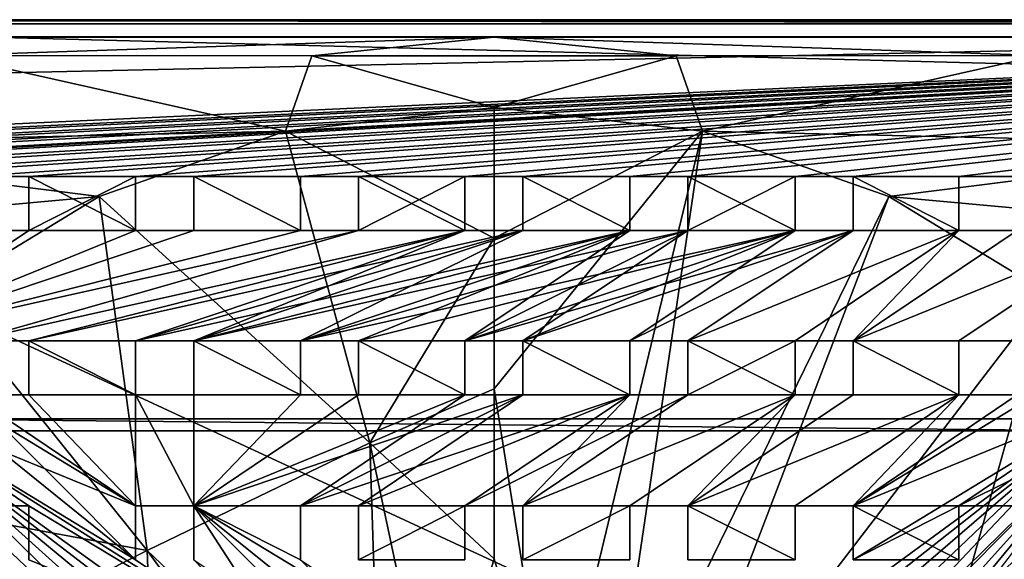
# Model space of a CAD drawing. Units: inches. Extents: x -9.2 to 9.2, y -5.9 to 5.9.
# Drawn here: x -2.4 to 2.6, y 3.2 to 5.9 of the extents above; entities that cross this region are included whole.
import ezdxf

# ---------------------------------------------------------------- set-up
doc = ezdxf.new("R2010")
doc.units = ezdxf.units.IN
doc.layers.get('0').update_dxf_attribs({"true_color": 0xc2ced6})

msp = doc.modelspace()

# ---------------------------------------------------------------- linework, layer by layer
for points in [[(-8.7782, 5.8947), (8.7787, 5.8947), (-9.1718, 5.5011), (-8.7782, 5.8947)], [(-9.1718, -5.5367), (-9.1718, 5.5011), (8.7787, 5.8947), (-9.1718, -5.5367)], [(8.7795, 5.9084), (-8.7785, 5.9084), (-8.122, 5.1281), (8.7795, 5.9084)], [(8.7795, 5.9084), (-8.122, 5.1281), (-8.7785, 5.9084), (8.7795, 5.9084)], [(-8.7785, 5.9084), (-8.7785, 5.9084), (8.7795, 5.9084), (-8.7785, 5.9084)], [(8.7795, 5.9084), (8.7795, 5.9084), (-8.7785, 5.9084), (8.7795, 5.9084)], [(-8.7782, 5.8947), (-5.8655, 5.9148), (8.7787, 5.8947), (-8.7782, 5.8947)], [(-7.5869, 5.1281), (8.7795, 5.9084), (-8.122, 5.1281), (-7.5869, 5.1281)], [(-8.122, 5.1281), (8.7795, 5.9084), (-7.5869, 5.1281), (-8.122, 5.1281)], [(-7.2952, 5.1281), (8.7795, 5.9084), (-7.5869, 5.1281), (-7.2952, 5.1281)], [(-7.2952, 5.1281), (-7.5869, 5.1281), (8.7795, 5.9084), (-7.2952, 5.1281)], [(8.7795, 5.9084), (-7.2952, 5.1281), (-6.761, 5.1281), (8.7795, 5.9084)], [(8.7795, 5.9084), (-6.761, 5.1281), (-7.2952, 5.1281), (8.7795, 5.9084)], [(-6.761, 5.1281), (-6.4694, 5.1281), (8.7795, 5.9084), (-6.761, 5.1281)], [(-6.761, 5.1281), (8.7795, 5.9084), (-6.4694, 5.1281), (-6.761, 5.1281)], [(-5.9332, 5.1281), (8.7795, 5.9084), (-6.4694, 5.1281), (-5.9332, 5.1281)], [(-6.4694, 5.1281), (8.7795, 5.9084), (-5.9332, 5.1281), (-6.4694, 5.1281)], [(8.7795, 5.9084), (-5.9332, 5.1281), (-5.6416, 5.1281), (8.7795, 5.9084)], [(-5.6416, 5.1281), (-5.9332, 5.1281), (8.7795, 5.9084), (-5.6416, 5.1281)], [(-5.8655, 5.9148), (8.7988, 5.9148), (8.7787, 5.8947), (-5.8655, 5.9148)], [(8.7988, 5.9148), (-5.8655, 5.9148), (9.1923, 5.5212), (8.7988, 5.9148)], [(9.1923, -1.0658), (9.1923, 5.5212), (-5.8655, 5.9148), (9.1923, -1.0658)], [(-5.8655, 5.9148), (5.8659, -5.9256), (9.1923, -1.0658), (-5.8655, 5.9148)], [(-5.106, 5.1281), (8.7795, 5.9084), (-5.6416, 5.0909), (-5.106, 5.1281)], [(8.7795, 5.9084), (-5.106, 5.1281), (-5.6416, 5.0909), (8.7795, 5.9084)], [(-5.6416, 5.1281), (-5.6416, 5.0909), (8.7795, 5.9084), (-5.6416, 5.1281)], [(8.7795, 5.9084), (-5.6416, 5.0909), (-5.6416, 5.1281), (8.7795, 5.9084)], [(8.7795, 5.9084), (-5.106, 5.1281), (-4.8144, 5.1281), (8.7795, 5.9084)], [(-5.106, 5.1281), (8.7795, 5.9084), (-4.8144, 5.1281), (-5.106, 5.1281)], [(-4.8144, 5.1281), (-4.2812, 5.1281), (8.7795, 5.9084), (-4.8144, 5.1281)], [(8.7795, 5.9084), (-4.2812, 5.1281), (-4.8144, 5.1281), (8.7795, 5.9084)], [(-3.9896, 5.1281), (8.7795, 5.9084), (-4.2812, 5.1281), (-3.9896, 5.1281)], [(-4.2812, 5.1281), (8.7795, 5.9084), (-3.9896, 5.1281), (-4.2812, 5.1281)], [(-3.9896, 5.1281), (-3.4527, 5.1281), (8.7795, 5.9084), (-3.9896, 5.1281)], [(-3.9896, 5.1281), (8.7795, 5.9084), (-3.4527, 5.1281), (-3.9896, 5.1281)], [(-3.4527, 5.1281), (-3.1611, 5.1281), (8.7795, 5.9084), (-3.4527, 5.1281)], [(-3.4527, 5.1281), (8.7795, 5.9084), (-3.1611, 5.1281), (-3.4527, 5.1281)], [(-3.1611, 5.1281), (-2.6261, 5.1281), (8.7795, 5.9084), (-3.1611, 5.1281)], [(-3.1611, 5.1281), (8.7795, 5.9084), (-2.6261, 5.1281), (-3.1611, 5.1281)], [(8.7795, 5.9084), (-2.6261, 5.1281), (-2.3344, 5.1281), (8.7795, 5.9084)], [(-2.3344, 5.1281), (-2.6261, 5.1281), (8.7795, 5.9084), (-2.3344, 5.1281)], [(-2.3344, 5.1281), (-1.7987, 5.1281), (8.7795, 5.9084), (-2.3344, 5.1281)], [(8.7795, 5.9084), (-1.7987, 5.1281), (-2.3344, 5.1281), (8.7795, 5.9084)], [(-1.5071, 5.1281), (8.7795, 5.9084), (-1.7987, 5.1281), (-1.5071, 5.1281)], [(-1.7987, 5.1281), (8.7795, 5.9084), (-1.5071, 5.1281), (-1.7987, 5.1281)], [(-1.5071, 5.1281), (-0.9718, 5.1281), (8.7795, 5.9084), (-1.5071, 5.1281)], [(8.7795, 5.9084), (-0.9718, 5.1281), (-1.5071, 5.1281), (8.7795, 5.9084)], [(-0.6802, 5.1281), (8.7795, 5.9084), (-0.9718, 5.1281), (-0.6802, 5.1281)], [(-0.9718, 5.1281), (8.7795, 5.9084), (-0.6802, 5.1281), (-0.9718, 5.1281)], [(-0.6802, 5.1281), (-0.1464, 5.1281), (8.7795, 5.9084), (-0.6802, 5.1281)], [(8.7795, 5.9084), (-0.1464, 5.1281), (-0.6802, 5.1281), (8.7795, 5.9084)], [(0.1452, 5.1281), (8.7795, 5.9084), (-0.1464, 5.1281), (0.1452, 5.1281)], [(-0.1464, 5.1281), (8.7795, 5.9084), (0.1452, 5.1281), (-0.1464, 5.1281)], [(0.1452, 5.1281), (0.681, 5.1281), (8.7795, 5.9084), (0.1452, 5.1281)], [(0.1452, 5.1281), (8.7795, 5.9084), (0.681, 5.1281), (0.1452, 5.1281)], [(0.9726, 5.1281), (8.7795, 5.9084), (0.681, 5.1281), (0.9726, 5.1281)], [(0.9726, 5.1281), (0.681, 5.1281), (8.7795, 5.9084), (0.9726, 5.1281)], [(0.9726, 5.1281), (1.5115, 5.1281), (8.7795, 5.9084), (0.9726, 5.1281)], [(0.9726, 5.1281), (8.7795, 5.9084), (1.5115, 5.1281), (0.9726, 5.1281)], [(1.8031, 5.1281), (8.7795, 5.9084), (1.5115, 5.1281), (1.8031, 5.1281)], [(1.8031, 5.1281), (1.5115, 5.1281), (8.7795, 5.9084), (1.8031, 5.1281)], [(1.8031, 5.1281), (2.3333, 5.1281), (8.7795, 5.9084), (1.8031, 5.1281)], [(1.8031, 5.1281), (8.7795, 5.9084), (2.3333, 5.1281), (1.8031, 5.1281)], [(2.6249, 5.1281), (8.7795, 5.9084), (2.3333, 5.1281), (2.6249, 5.1281)], [(2.3333, 5.1281), (8.7795, 5.9084), (2.6249, 5.1281), (2.3333, 5.1281)], [(0.0002, 5.8263), (3.6967, 5.8263), (-8.5998, 5.8285), (0.0002, 5.8263)], [(-8.5998, 5.8285), (-3.6963, 5.8263), (0.0002, 5.8263), (-8.5998, 5.8285)], [(-8.5998, 5.8285), (3.6967, 5.8263), (8.6878, 5.8285), (-8.5998, 5.8285)], [(-8.5998, 5.8285), (8.6878, 5.8285), (8.6003, -5.8413), (-8.5998, 5.8285)], [(0.0002, 5.8263), (-3.6963, 5.8263), (-2.741, 5.7344), (0.0002, 5.8263)], [(-2.741, 5.7344), (-0.9135, 5.7337), (0.0002, 5.8263), (-2.741, 5.7344)], [(-0.9135, 5.7337), (0.9139, 5.7337), (0.0002, 5.8263), (-0.9135, 5.7337)], [(2.7414, 5.7344), (3.6967, 5.8263), (0.0002, 5.8263), (2.7414, 5.7344)], [(2.7414, 5.7344), (0.0002, 5.8263), (0.9139, 5.7337), (2.7414, 5.7344)], [(-1.0458, 5.3544), (-2.741, 5.7344), (-4.046, 5.287), (-1.0458, 5.3544)], [(-2.741, 5.7344), (-1.0458, 5.3544), (-0.9135, 5.7337), (-2.741, 5.7344)], [(-0.9135, 5.7337), (-1.0458, 5.3544), (0.0002, 5.4744), (-0.9135, 5.7337)], [(-0.9135, 5.7337), (0.0002, 5.4744), (0.9139, 5.7337), (-0.9135, 5.7337)], [(1.0462, 5.3544), (0.9139, 5.7337), (0.0002, 5.4744), (1.0462, 5.3544)], [(0.9139, 5.7337), (1.0462, 5.3544), (2.7414, 5.7344), (0.9139, 5.7337)], [(4.0465, 5.2858), (2.7414, 5.7344), (1.0462, 5.3544), (4.0465, 5.2858)], [(-1.0458, 5.3544), (0.0002, 4.8176), (0.0002, 5.4744), (-1.0458, 5.3544)], [(0.0002, 4.8176), (1.0462, 5.3544), (0.0002, 5.4744), (0.0002, 4.8176)], [(-1.9815, 5.0272), (-1.0458, 5.3544), (-4.046, 5.287), (-1.9815, 5.0272)], [(-0.6225, 3.7916), (-1.0458, 5.3544), (-1.9815, 5.0272), (-0.6225, 3.7916)], [(0.0002, 4.8176), (-1.0458, 5.3544), (-0.6225, 3.7916), (0.0002, 4.8176)], [(1.0462, 5.3544), (0.0002, 4.0619), (0.2929, 2.2264), (1.0462, 5.3544)], [(0.0002, 4.8176), (0.0002, 4.0619), (1.0462, 5.3544), (0.0002, 4.8176)], [(1.0462, 5.3544), (0.2929, 2.2264), (0.5696, 2.1361), (1.0462, 5.3544)], [(0.5696, 2.1361), (1.9818, 5.0272), (1.0462, 5.3544), (0.5696, 2.1361)], [(1.0462, 5.3544), (1.9818, 5.0272), (4.0465, 5.2858), (1.0462, 5.3544)], [(-4.046, 5.287), (-4.0478, 4.8385), (-1.9815, 5.0272), (-4.046, 5.287)], [(1.9818, 5.0272), (4.0482, 4.8378), (4.0465, 5.2858), (1.9818, 5.0272)], [(-2.3344, 5.1281), (-2.6261, 5.1281), (-2.6261, 5.1281), (-2.3344, 5.1281)], [(-2.6261, 5.1281), (-2.3344, 5.1281), (-2.3344, 5.1281), (-2.6261, 5.1281)], [(-2.3344, 5.1281), (-2.3344, 4.8569), (-1.7987, 4.8569), (-2.3344, 5.1281)], [(-1.7987, 4.8569), (-1.7987, 5.1281), (-2.3344, 5.1281), (-1.7987, 4.8569)], [(-1.7987, 5.1281), (-1.7987, 4.8569), (-2.3344, 4.8569), (-1.7987, 5.1281)], [(-2.3344, 4.8569), (-2.3344, 5.1281), (-1.7987, 5.1281), (-2.3344, 4.8569)], [(-2.3344, 5.1281), (-2.3344, 5.1281), (-2.3344, 4.8569), (-2.3344, 5.1281)], [(-2.3344, 4.8569), (-2.3344, 4.8569), (-2.3344, 5.1281), (-2.3344, 4.8569)], [(-1.7987, 5.1281), (-1.7987, 5.1281), (-1.7987, 4.8569), (-1.7987, 5.1281)], [(-1.7987, 4.8569), (-1.7987, 4.8569), (-1.7987, 5.1281), (-1.7987, 4.8569)], [(-1.5071, 5.1281), (-1.7987, 5.1281), (-1.7987, 5.1281), (-1.5071, 5.1281)], [(-1.7987, 5.1281), (-1.5071, 5.1281), (-1.5071, 5.1281), (-1.7987, 5.1281)], [(-0.9718, 4.8569), (-0.9718, 5.1281), (-1.5071, 5.1281), (-0.9718, 4.8569)], [(-1.5071, 5.1281), (-1.5071, 4.8569), (-0.9718, 4.8569), (-1.5071, 5.1281)], [(-1.5071, 5.1281), (-0.9718, 5.1281), (-0.9718, 4.8569), (-1.5071, 5.1281)], [(-0.9718, 4.8569), (-1.5071, 4.8569), (-1.5071, 5.1281), (-0.9718, 4.8569)], [(-1.5071, 5.1281), (-1.5071, 5.1281), (-1.5071, 4.8569), (-1.5071, 5.1281)], [(-1.5071, 4.8569), (-1.5071, 4.8569), (-1.5071, 5.1281), (-1.5071, 4.8569)], [(-0.9718, 5.1281), (-0.9718, 4.8569), (-0.9718, 4.8569), (-0.9718, 5.1281)], [(-0.9718, 4.8569), (-0.9718, 5.1281), (-0.9718, 5.1281), (-0.9718, 4.8569)], [(-0.9718, 5.1281), (-0.9718, 5.1281), (-0.6802, 5.1281), (-0.9718, 5.1281)], [(-0.6802, 5.1281), (-0.6802, 5.1281), (-0.9718, 5.1281), (-0.6802, 5.1281)], [(-0.6802, 4.8569), (-0.1464, 4.8569), (-0.1464, 5.1281), (-0.6802, 4.8569)], [(-0.1464, 5.1281), (-0.6802, 5.1281), (-0.6802, 4.8569), (-0.1464, 5.1281)], [(-0.1464, 4.8569), (-0.6802, 4.8569), (-0.6802, 5.1281), (-0.1464, 4.8569)], [(-0.6802, 5.1281), (-0.1464, 5.1281), (-0.1464, 4.8569), (-0.6802, 5.1281)], [(-0.6802, 4.8569), (-0.6802, 5.1281), (-0.6802, 5.1281), (-0.6802, 4.8569)], [(-0.6802, 5.1281), (-0.6802, 4.8569), (-0.6802, 4.8569), (-0.6802, 5.1281)], [(-0.1464, 4.8569), (-0.1464, 5.1281), (-0.1464, 5.1281), (-0.1464, 4.8569)], [(-0.1464, 5.1281), (-0.1464, 4.8569), (-0.1464, 4.8569), (-0.1464, 5.1281)], [(0.1452, 5.1281), (-0.1464, 5.1281), (-0.1464, 5.1281), (0.1452, 5.1281)], [(-0.1464, 5.1281), (0.1452, 5.1281), (0.1452, 5.1281), (-0.1464, 5.1281)], [(0.1452, 5.1281), (0.1452, 4.8569), (0.681, 4.8569), (0.1452, 5.1281)], [(0.681, 4.8569), (0.681, 5.1281), (0.1452, 5.1281), (0.681, 4.8569)], [(0.1452, 5.1281), (0.681, 5.1281), (0.681, 4.8569), (0.1452, 5.1281)], [(0.681, 4.8569), (0.1452, 4.8569), (0.1452, 5.1281), (0.681, 4.8569)], [(0.1452, 5.1281), (0.1452, 4.8569), (0.1452, 4.8569), (0.1452, 5.1281)], [(0.1452, 4.8569), (0.1452, 5.1281), (0.1452, 5.1281), (0.1452, 4.8569)], [(0.681, 5.1281), (0.681, 4.8569), (0.681, 4.8569), (0.681, 5.1281)], [(0.681, 4.8569), (0.681, 5.1281), (0.681, 5.1281), (0.681, 4.8569)], [(0.681, 5.1281), (0.681, 5.1281), (0.9726, 5.1281), (0.681, 5.1281)], [(0.9726, 5.1281), (0.9726, 5.1281), (0.681, 5.1281), (0.9726, 5.1281)], [(0.9726, 5.1281), (0.9726, 4.8569), (0.9726, 4.8569), (0.9726, 5.1281)], [(0.9726, 4.8569), (0.9726, 5.1281), (0.9726, 5.1281), (0.9726, 4.8569)], [(1.5115, 5.1281), (0.9726, 5.1281), (0.9726, 4.8569), (1.5115, 5.1281)], [(0.9726, 4.8569), (1.5115, 4.8569), (1.5115, 5.1281), (0.9726, 4.8569)], [(1.5115, 4.8569), (0.9726, 4.8569), (0.9726, 5.1281), (1.5115, 4.8569)], [(0.9726, 5.1281), (1.5115, 5.1281), (1.5115, 4.8569), (0.9726, 5.1281)], [(1.8031, 5.1281), (1.8031, 5.1281), (1.5115, 5.1281), (1.8031, 5.1281)], [(1.5115, 5.1281), (1.5115, 5.1281), (1.8031, 5.1281), (1.5115, 5.1281)], [(1.5115, 5.1281), (1.5115, 4.8569), (1.5115, 4.8569), (1.5115, 5.1281)], [(1.5115, 4.8569), (1.5115, 5.1281), (1.5115, 5.1281), (1.5115, 4.8569)], [(2.3333, 4.8569), (2.3333, 5.1281), (1.8031, 5.1281), (2.3333, 4.8569)], [(1.8031, 5.1281), (1.8031, 4.8569), (2.3333, 4.8569), (1.8031, 5.1281)], [(1.8031, 5.1281), (2.3333, 5.1281), (2.3333, 4.8569), (1.8031, 5.1281)], [(2.3333, 4.8569), (1.8031, 4.8569), (1.8031, 5.1281), (2.3333, 4.8569)], [(1.8031, 4.8569), (1.8031, 5.1281), (1.8031, 5.1281), (1.8031, 4.8569)], [(1.8031, 5.1281), (1.8031, 4.8569), (1.8031, 4.8569), (1.8031, 5.1281)], [(2.3333, 5.1281), (2.3333, 5.1281), (2.3333, 4.8569), (2.3333, 5.1281)], [(2.3333, 4.8569), (2.3333, 4.8569), (2.3333, 5.1281), (2.3333, 4.8569)], [(2.3333, 5.1281), (2.6249, 5.1281), (2.6249, 5.1281), (2.3333, 5.1281)], [(2.6249, 5.1281), (2.3333, 5.1281), (2.3333, 5.1281), (2.6249, 5.1281)], [(-2.7798, 4.5426), (-1.9815, 5.0272), (-4.0478, 4.8385), (-2.7798, 4.5426)], [(-2.7798, 4.5426), (-1.741, 3.25), (-1.9815, 5.0272), (-2.7798, 4.5426)], [(-1.9815, 5.0272), (-1.741, 3.25), (-0.6225, 3.7916), (-1.9815, 5.0272)], [(0.8217, 1.9905), (1.9818, 5.0272), (0.5696, 2.1361), (0.8217, 1.9905)], [(0.8217, 1.9905), (2.7802, 4.5427), (1.9818, 5.0272), (0.8217, 1.9905)], [(4.0482, 4.8378), (1.9818, 5.0272), (2.7802, 4.5427), (4.0482, 4.8378)], [(-3.1611, 4.3034), (-0.9718, 4.8569), (-0.6802, 4.8569), (-3.1611, 4.3034)], [(-0.6802, 4.8569), (-2.6261, 4.3034), (-3.1611, 4.3034), (-0.6802, 4.8569)], [(-3.1611, 4.3034), (-2.6261, 4.3034), (-0.6802, 4.8569), (-3.1611, 4.3034)], [(-0.6802, 4.8569), (-0.9718, 4.8569), (-3.1611, 4.3034), (-0.6802, 4.8569)], [(-1.5071, 4.8569), (-3.1611, 4.3034), (-0.9718, 4.8569), (-1.5071, 4.8569)], [(-0.9718, 4.8569), (-3.1611, 4.3034), (-1.5071, 4.8569), (-0.9718, 4.8569)], [(-1.5071, 4.8569), (-1.7987, 4.8569), (-3.1611, 4.3034), (-1.5071, 4.8569)], [(-2.3344, 4.8569), (-3.1611, 4.3034), (-1.7987, 4.8569), (-2.3344, 4.8569)], [(-1.5071, 4.8569), (-3.1611, 4.3034), (-1.7987, 4.8569), (-1.5071, 4.8569)], [(-1.7987, 4.8569), (-3.1611, 4.3034), (-2.3344, 4.8569), (-1.7987, 4.8569)], [(-2.3344, 4.8569), (-2.6261, 4.8569), (-3.1611, 4.3034), (-2.3344, 4.8569)], [(-2.3344, 4.8569), (-3.1611, 4.3034), (-2.6261, 4.8569), (-2.3344, 4.8569)], [(-2.6261, 4.3034), (-0.6802, 4.8569), (-0.1464, 4.8569), (-2.6261, 4.3034)], [(-0.1464, 4.8569), (-2.3344, 4.3034), (-2.6261, 4.3034), (-0.1464, 4.8569)], [(-0.1464, 4.8569), (-0.6802, 4.8569), (-2.6261, 4.3034), (-0.1464, 4.8569)], [(-2.6261, 4.3034), (-2.3344, 4.3034), (-0.1464, 4.8569), (-2.6261, 4.3034)], [(-2.6261, 4.8569), (-2.6261, 4.8569), (-2.3344, 4.8569), (-2.6261, 4.8569)], [(-2.3344, 4.8569), (-2.3344, 4.8569), (-2.6261, 4.8569), (-2.3344, 4.8569)], [(-1.7987, 4.3034), (-2.3344, 4.3034), (-0.1464, 4.8569), (-1.7987, 4.3034)], [(-2.3344, 4.3034), (-1.7987, 4.3034), (0.1452, 4.8569), (-2.3344, 4.3034)], [(0.1452, 4.8569), (-0.1464, 4.8569), (-2.3344, 4.3034), (0.1452, 4.8569)], [(-1.7987, 4.3034), (-1.5071, 4.3034), (0.681, 4.8569), (-1.7987, 4.3034)], [(0.681, 4.8569), (0.1452, 4.8569), (-1.7987, 4.3034), (0.681, 4.8569)], [(-1.7987, 4.8569), (-1.5071, 4.8569), (-1.5071, 4.8569), (-1.7987, 4.8569)], [(-1.5071, 4.8569), (-1.7987, 4.8569), (-1.7987, 4.8569), (-1.5071, 4.8569)], [(-1.5071, 4.3034), (-1.7987, 4.3034), (-0.1464, 4.8569), (-1.5071, 4.3034)], [(-1.5071, 4.3034), (-0.9718, 4.3034), (0.9726, 4.8569), (-1.5071, 4.3034)], [(0.9726, 4.8569), (0.681, 4.8569), (-1.5071, 4.3034), (0.9726, 4.8569)], [(0.1452, 4.8569), (-0.9718, 4.3034), (-1.5071, 4.3034), (0.1452, 4.8569)], [(-1.5071, 4.3034), (-0.1464, 4.8569), (0.1452, 4.8569), (-1.5071, 4.3034)], [(-0.9718, 4.8569), (-0.6802, 4.8569), (-0.6802, 4.8569), (-0.9718, 4.8569)], [(-0.6802, 4.8569), (-0.9718, 4.8569), (-0.9718, 4.8569), (-0.6802, 4.8569)], [(1.5115, 4.8569), (0.9726, 4.8569), (-0.9718, 4.3034), (1.5115, 4.8569)], [(-0.9718, 4.3034), (-0.6802, 4.3034), (1.5115, 4.8569), (-0.9718, 4.3034)], [(-0.9718, 4.3034), (0.1452, 4.8569), (0.681, 4.8569), (-0.9718, 4.3034)], [(0.681, 4.8569), (-0.6802, 4.3034), (-0.9718, 4.3034), (0.681, 4.8569)], [(-0.1464, 4.3034), (-0.6802, 4.3034), (0.681, 4.8569), (-0.1464, 4.3034)], [(1.5115, 4.8569), (-0.6802, 4.3034), (-0.1464, 4.3034), (1.5115, 4.8569)], [(0.9726, 4.8569), (0.1452, 4.3034), (-0.1464, 4.3034), (0.9726, 4.8569)], [(-0.1464, 4.3034), (0.681, 4.8569), (0.9726, 4.8569), (-0.1464, 4.3034)], [(1.8031, 4.8569), (1.5115, 4.8569), (-0.1464, 4.3034), (1.8031, 4.8569)], [(-0.1464, 4.3034), (0.1452, 4.3034), (1.8031, 4.8569), (-0.1464, 4.3034)], [(-0.1464, 4.8569), (-0.1464, 4.8569), (0.1452, 4.8569), (-0.1464, 4.8569)], [(0.1452, 4.8569), (0.1452, 4.8569), (-0.1464, 4.8569), (0.1452, 4.8569)], [(1.5115, 4.8569), (0.1452, 4.3034), (0.9726, 4.8569), (1.5115, 4.8569)], [(0.1452, 4.3034), (0.681, 4.3034), (1.8031, 4.8569), (0.1452, 4.3034)], [(0.681, 4.3034), (0.1452, 4.3034), (1.5115, 4.8569), (0.681, 4.3034)], [(0.9726, 4.8569), (0.681, 4.8569), (0.681, 4.8569), (0.9726, 4.8569)], [(0.681, 4.8569), (0.9726, 4.8569), (0.9726, 4.8569), (0.681, 4.8569)], [(1.8031, 4.8569), (0.9726, 4.3034), (0.681, 4.3034), (1.8031, 4.8569)], [(0.681, 4.3034), (1.5115, 4.8569), (1.8031, 4.8569), (0.681, 4.3034)], [(1.8031, 4.8569), (0.681, 4.3034), (0.9726, 4.3034), (1.8031, 4.8569)], [(1.5115, 4.3034), (0.9726, 4.3034), (2.3333, 4.8569), (1.5115, 4.3034)], [(2.3333, 4.8569), (0.9726, 4.3034), (1.5115, 4.3034), (2.3333, 4.8569)], [(2.3333, 4.8569), (1.8031, 4.8569), (0.9726, 4.3034), (2.3333, 4.8569)], [(1.8031, 4.8569), (2.3333, 4.8569), (0.9726, 4.3034), (1.8031, 4.8569)], [(1.5115, 4.8569), (1.5115, 4.8569), (1.8031, 4.8569), (1.5115, 4.8569)], [(1.8031, 4.8569), (1.8031, 4.8569), (1.5115, 4.8569), (1.8031, 4.8569)], [(1.5115, 4.3034), (1.8031, 4.3034), (2.3333, 4.8569), (1.5115, 4.3034)], [(1.8031, 4.3034), (1.5115, 4.3034), (2.3333, 4.8569), (1.8031, 4.3034)], [(2.3333, 4.3034), (1.8031, 4.3034), (3.1625, 4.8569), (2.3333, 4.3034)], [(2.6249, 4.8569), (1.8031, 4.3034), (2.3333, 4.8569), (2.6249, 4.8569)], [(3.1625, 4.8569), (2.6249, 4.8569), (1.8031, 4.3034), (3.1625, 4.8569)], [(3.1625, 4.8569), (1.8031, 4.3034), (2.6249, 4.8569), (3.1625, 4.8569)], [(1.8031, 4.3034), (2.3333, 4.3034), (3.1625, 4.8569), (1.8031, 4.3034)], [(1.8031, 4.3034), (2.6249, 4.8569), (2.3333, 4.8569), (1.8031, 4.3034)], [(2.3333, 4.3034), (2.6249, 4.3034), (3.1625, 4.8569), (2.3333, 4.3034)], [(2.6249, 4.8569), (2.6249, 4.8569), (2.3333, 4.8569), (2.6249, 4.8569)], [(2.3333, 4.8569), (2.3333, 4.8569), (2.6249, 4.8569), (2.3333, 4.8569)], [(2.6249, 4.3034), (2.3333, 4.3034), (3.1625, 4.8569), (2.6249, 4.3034)], [(-0.6225, 3.7916), (0.0002, 4.0619), (0.0002, 4.8176), (-0.6225, 3.7916)], [(-2.9076, 3.4657), (-1.741, 3.25), (-2.7798, 4.5426), (-2.9076, 3.4657)], [(2.7802, 4.5427), (0.8217, 1.9905), (2.3327, 2.95), (2.7802, 4.5427)], [(2.7802, 4.5427), (2.3327, 2.95), (2.9081, 3.4657), (2.7802, 4.5427)], [(-2.6261, 4.0322), (-3.1611, 4.3034), (-1.7987, 3.4754), (-2.6261, 4.0322)], [(-2.6261, 4.0322), (-1.7987, 3.2042), (-3.1611, 4.3034), (-2.6261, 4.0322)], [(-1.7987, 3.4754), (-3.1611, 4.3034), (-3.1611, 4.0322), (-1.7987, 3.4754)], [(-3.1611, 4.0322), (-3.1611, 4.3034), (-1.7987, 3.2042), (-3.1611, 4.0322)], [(-2.6261, 4.3034), (-2.6261, 4.3034), (-2.3344, 4.3034), (-2.6261, 4.3034)], [(-2.3344, 4.3034), (-2.3344, 4.3034), (-2.6261, 4.3034), (-2.3344, 4.3034)], [(-2.3344, 4.0322), (-2.3344, 4.3034), (-2.3344, 4.3034), (-2.3344, 4.0322)], [(-2.3344, 4.3034), (-2.3344, 4.0322), (-2.3344, 4.0322), (-2.3344, 4.3034)], [(-2.3344, 4.3034), (-2.3344, 4.0322), (-1.7987, 4.0322), (-2.3344, 4.3034)], [(-1.7987, 4.0322), (-1.7987, 4.3034), (-2.3344, 4.3034), (-1.7987, 4.0322)], [(-1.7987, 4.0322), (-2.3344, 4.0322), (-2.3344, 4.3034), (-1.7987, 4.0322)], [(-2.3344, 4.3034), (-1.7987, 4.3034), (-1.7987, 4.0322), (-2.3344, 4.3034)], [(-1.7987, 4.3034), (-1.5071, 4.3034), (-1.5071, 4.3034), (-1.7987, 4.3034)], [(-1.5071, 4.3034), (-1.7987, 4.3034), (-1.7987, 4.3034), (-1.5071, 4.3034)], [(-1.7987, 4.0322), (-1.7987, 4.3034), (-1.7987, 4.3034), (-1.7987, 4.0322)], [(-1.7987, 4.3034), (-1.7987, 4.0322), (-1.7987, 4.0322), (-1.7987, 4.3034)], [(-1.5071, 4.3034), (-1.5071, 4.3034), (-1.5071, 4.0322), (-1.5071, 4.3034)], [(-1.5071, 4.0322), (-1.5071, 4.0322), (-1.5071, 4.3034), (-1.5071, 4.0322)], [(-1.5071, 4.3034), (-1.5071, 4.0322), (-0.9718, 4.0322), (-1.5071, 4.3034)], [(-0.9718, 4.0322), (-0.9718, 4.3034), (-1.5071, 4.3034), (-0.9718, 4.0322)], [(-0.9718, 4.0322), (-1.5071, 4.0322), (-1.5071, 4.3034), (-0.9718, 4.0322)], [(-1.5071, 4.3034), (-0.9718, 4.3034), (-0.9718, 4.0322), (-1.5071, 4.3034)], [(-0.9718, 4.3034), (-0.6802, 4.3034), (-0.6802, 4.3034), (-0.9718, 4.3034)], [(-0.6802, 4.3034), (-0.9718, 4.3034), (-0.9718, 4.3034), (-0.6802, 4.3034)], [(-0.9718, 4.3034), (-0.9718, 4.0322), (-0.9718, 4.0322), (-0.9718, 4.3034)], [(-0.9718, 4.0322), (-0.9718, 4.3034), (-0.9718, 4.3034), (-0.9718, 4.0322)], [(-0.6802, 4.3034), (-0.6802, 4.3034), (-0.6802, 4.0322), (-0.6802, 4.3034)], [(-0.6802, 4.0322), (-0.6802, 4.0322), (-0.6802, 4.3034), (-0.6802, 4.0322)], [(-0.1464, 4.0322), (-0.1464, 4.3034), (-0.6802, 4.3034), (-0.1464, 4.0322)], [(-0.6802, 4.3034), (-0.6802, 4.0322), (-0.1464, 4.0322), (-0.6802, 4.3034)], [(-0.1464, 4.0322), (-0.6802, 4.0322), (-0.6802, 4.3034), (-0.1464, 4.0322)], [(-0.6802, 4.3034), (-0.1464, 4.3034), (-0.1464, 4.0322), (-0.6802, 4.3034)], [(0.1452, 4.3034), (0.1452, 4.3034), (-0.1464, 4.3034), (0.1452, 4.3034)], [(-0.1464, 4.3034), (-0.1464, 4.3034), (0.1452, 4.3034), (-0.1464, 4.3034)], [(-0.1464, 4.0322), (-0.1464, 4.3034), (-0.1464, 4.3034), (-0.1464, 4.0322)], [(-0.1464, 4.3034), (-0.1464, 4.0322), (-0.1464, 4.0322), (-0.1464, 4.3034)], [(0.1452, 4.0322), (0.1452, 4.3034), (0.1452, 4.3034), (0.1452, 4.0322)], [(0.1452, 4.3034), (0.1452, 4.0322), (0.1452, 4.0322), (0.1452, 4.3034)], [(0.1452, 4.3034), (0.1452, 4.0322), (0.681, 4.0322), (0.1452, 4.3034)], [(0.681, 4.0322), (0.681, 4.3034), (0.1452, 4.3034), (0.681, 4.0322)], [(0.681, 4.0322), (0.1452, 4.0322), (0.1452, 4.3034), (0.681, 4.0322)], [(0.1452, 4.3034), (0.681, 4.3034), (0.681, 4.0322), (0.1452, 4.3034)], [(0.681, 4.3034), (0.9726, 4.3034), (0.9726, 4.3034), (0.681, 4.3034)], [(0.9726, 4.3034), (0.681, 4.3034), (0.681, 4.3034), (0.9726, 4.3034)], [(0.681, 4.0322), (0.681, 4.0322), (0.681, 4.3034), (0.681, 4.0322)], [(0.681, 4.3034), (0.681, 4.3034), (0.681, 4.0322), (0.681, 4.3034)], [(1.5115, 4.3034), (0.9726, 4.3034), (0.9726, 4.0322), (1.5115, 4.3034)], [(0.9726, 4.0322), (1.5115, 4.0322), (1.5115, 4.3034), (0.9726, 4.0322)], [(1.5115, 4.0322), (0.9726, 4.0322), (0.9726, 4.3034), (1.5115, 4.0322)], [(0.9726, 4.3034), (1.5115, 4.3034), (1.5115, 4.0322), (0.9726, 4.3034)], [(0.9726, 4.0322), (0.9726, 4.3034), (0.9726, 4.3034), (0.9726, 4.0322)], [(0.9726, 4.3034), (0.9726, 4.0322), (0.9726, 4.0322), (0.9726, 4.3034)], [(1.5115, 4.3034), (1.5115, 4.0322), (1.5115, 4.0322), (1.5115, 4.3034)], [(1.5115, 4.0322), (1.5115, 4.3034), (1.5115, 4.3034), (1.5115, 4.0322)], [(1.5115, 4.3034), (1.8031, 4.3034), (1.8031, 4.3034), (1.5115, 4.3034)], [(1.8031, 4.3034), (1.5115, 4.3034), (1.5115, 4.3034), (1.8031, 4.3034)], [(1.8031, 3.4754), (3.1625, 4.3034), (2.6249, 4.0322), (1.8031, 3.4754)], [(3.1625, 4.0322), (3.1625, 4.3034), (1.8031, 3.4754), (3.1625, 4.0322)], [(1.8031, 4.0322), (1.8031, 4.3034), (1.8031, 4.3034), (1.8031, 4.0322)], [(1.8031, 4.3034), (1.8031, 4.0322), (1.8031, 4.0322), (1.8031, 4.3034)], [(1.8031, 4.3034), (1.8031, 4.0322), (2.3333, 4.0322), (1.8031, 4.3034)], [(2.3333, 4.0322), (2.3333, 4.3034), (1.8031, 4.3034), (2.3333, 4.0322)], [(2.3333, 4.0322), (1.8031, 4.0322), (1.8031, 4.3034), (2.3333, 4.0322)], [(1.8031, 4.3034), (2.3333, 4.3034), (2.3333, 4.0322), (1.8031, 4.3034)], [(2.6249, 4.3034), (2.6249, 4.3034), (2.3333, 4.3034), (2.6249, 4.3034)], [(2.3333, 4.3034), (2.3333, 4.3034), (2.6249, 4.3034), (2.3333, 4.3034)], [(2.3333, 4.0322), (2.3333, 4.0322), (2.3333, 4.3034), (2.3333, 4.0322)], [(2.3333, 4.3034), (2.3333, 4.3034), (2.3333, 4.0322), (2.3333, 4.3034)], [(0.0002, 4.0619), (-0.6225, 3.7916), (0.0002, 3.2081), (0.0002, 4.0619)], [(0.2929, 2.2264), (0.0002, 4.0619), (0.0002, 3.2081), (0.2929, 2.2264)], [(-3.1611, 4.0322), (-2.3344, 3.4754), (-2.6261, 3.4754), (-3.1611, 4.0322)], [(-1.7987, 3.2042), (-1.7987, 3.4754), (-3.1611, 4.0322), (-1.7987, 3.2042)], [(-2.3344, 3.4754), (-3.1611, 4.0322), (-2.6261, 3.4754), (-2.3344, 3.4754)], [(-1.7987, 3.2042), (-3.1611, 4.0322), (-0.9718, 2.6503), (-1.7987, 3.2042)], [(-0.9718, 2.6503), (-3.1611, 4.0322), (-1.7987, 3.2042), (-0.9718, 2.6503)], [(-0.9718, 2.6503), (-3.1611, 4.0322), (-2.3344, 3.4754), (-0.9718, 2.6503)], [(-2.3344, 3.4754), (-3.1611, 4.0322), (-0.9718, 2.6503), (-2.3344, 3.4754)], [(-2.3344, 4.0322), (-2.6261, 4.0322), (-1.7987, 3.4754), (-2.3344, 4.0322)], [(-1.7987, 3.2042), (-2.6261, 4.0322), (-1.7987, 3.4754), (-1.7987, 3.2042)], [(-1.7987, 3.4754), (-2.6261, 4.0322), (-2.3344, 4.0322), (-1.7987, 3.4754)], [(-2.3344, 4.0322), (-2.3344, 4.0322), (-2.6261, 4.0322), (-2.3344, 4.0322)], [(-2.6261, 4.0322), (-2.6261, 4.0322), (-2.3344, 4.0322), (-2.6261, 4.0322)], [(-1.7987, 3.4754), (-2.3344, 4.0322), (-1.7987, 4.0322), (-1.7987, 3.4754)], [(-2.3344, 4.0322), (-1.7987, 3.4754), (-1.7987, 4.0322), (-2.3344, 4.0322)], [(-1.5071, 3.4754), (-1.5071, 4.0322), (-1.7987, 4.0322), (-1.5071, 3.4754)], [(-1.7987, 4.0322), (-1.7987, 3.4754), (-1.5071, 3.4754), (-1.7987, 4.0322)], [(-1.7987, 4.0322), (-1.5071, 4.0322), (-1.5071, 3.4754), (-1.7987, 4.0322)], [(-1.5071, 3.4754), (-1.7987, 3.4754), (-1.7987, 4.0322), (-1.5071, 3.4754)], [(-1.5071, 4.0322), (-1.7987, 4.0322), (-1.7987, 4.0322), (-1.5071, 4.0322)], [(-1.7987, 4.0322), (-1.5071, 4.0322), (-1.5071, 4.0322), (-1.7987, 4.0322)], [(-0.6802, 4.0322), (-0.9718, 4.0322), (-1.5071, 3.4754), (-0.6802, 4.0322)], [(-1.5071, 4.0322), (-1.5071, 3.4754), (-0.9718, 4.0322), (-1.5071, 4.0322)], [(-1.5071, 4.0322), (-0.9718, 4.0322), (-1.5071, 3.4754), (-1.5071, 4.0322)], [(-0.6802, 4.0322), (-1.5071, 3.4754), (-0.9718, 4.0322), (-0.6802, 4.0322)], [(-0.6802, 4.0322), (-1.5071, 3.4754), (-0.1464, 4.0322), (-0.6802, 4.0322)], [(-1.5071, 3.4754), (-0.9718, 3.4754), (0.1452, 4.0322), (-1.5071, 3.4754)], [(0.1452, 4.0322), (-0.1464, 4.0322), (-1.5071, 3.4754), (0.1452, 4.0322)], [(-0.1464, 4.0322), (-1.5071, 3.4754), (-0.6802, 4.0322), (-0.1464, 4.0322)], [(-0.9718, 3.4754), (-1.5071, 3.4754), (-0.1464, 4.0322), (-0.9718, 3.4754)], [(-0.6802, 4.0322), (-0.9718, 4.0322), (-0.9718, 4.0322), (-0.6802, 4.0322)], [(-0.9718, 4.0322), (-0.6802, 4.0322), (-0.6802, 4.0322), (-0.9718, 4.0322)], [(0.1452, 4.0322), (-0.6802, 3.4754), (-0.9718, 3.4754), (0.1452, 4.0322)], [(-0.9718, 3.4754), (-0.1464, 4.0322), (0.1452, 4.0322), (-0.9718, 3.4754)], [(0.681, 4.0322), (0.1452, 4.0322), (-0.9718, 3.4754), (0.681, 4.0322)], [(-0.9718, 3.4754), (-0.6802, 3.4754), (0.681, 4.0322), (-0.9718, 3.4754)], [(-0.1464, 3.4754), (-0.6802, 3.4754), (0.681, 4.0322), (-0.1464, 3.4754)], [(0.681, 4.0322), (-0.6802, 3.4754), (-0.1464, 3.4754), (0.681, 4.0322)], [(0.681, 4.0322), (-0.6802, 3.4754), (0.1452, 4.0322), (0.681, 4.0322)], [(0.9726, 4.0322), (0.1452, 3.4754), (-0.1464, 3.4754), (0.9726, 4.0322)], [(-0.1464, 3.4754), (0.681, 4.0322), (0.9726, 4.0322), (-0.1464, 3.4754)], [(-0.1464, 3.4754), (0.1452, 3.4754), (0.681, 4.0322), (-0.1464, 3.4754)], [(0.1452, 4.0322), (-0.1464, 4.0322), (-0.1464, 4.0322), (0.1452, 4.0322)], [(-0.1464, 4.0322), (0.1452, 4.0322), (0.1452, 4.0322), (-0.1464, 4.0322)], [(0.1452, 3.4754), (0.9726, 4.0322), (0.681, 4.0322), (0.1452, 3.4754)], [(0.681, 3.4754), (0.1452, 3.4754), (1.5115, 4.0322), (0.681, 3.4754)], [(0.1452, 3.4754), (0.681, 3.4754), (1.5115, 4.0322), (0.1452, 3.4754)], [(1.5115, 4.0322), (0.9726, 4.0322), (0.1452, 3.4754), (1.5115, 4.0322)], [(1.5115, 4.0322), (0.1452, 3.4754), (0.9726, 4.0322), (1.5115, 4.0322)], [(1.5115, 4.0322), (0.681, 3.4754), (0.9726, 3.4754), (1.5115, 4.0322)], [(0.9726, 4.0322), (0.9726, 4.0322), (0.681, 4.0322), (0.9726, 4.0322)], [(0.681, 4.0322), (0.681, 4.0322), (0.9726, 4.0322), (0.681, 4.0322)], [(0.681, 3.4754), (1.5115, 4.0322), (0.9726, 3.4754), (0.681, 3.4754)], [(1.5115, 4.0322), (1.8031, 4.0322), (0.9726, 3.4754), (1.5115, 4.0322)], [(1.8031, 4.0322), (2.3333, 4.0322), (0.9726, 3.4754), (1.8031, 4.0322)], [(1.8031, 4.0322), (1.5115, 4.0322), (0.9726, 3.4754), (1.8031, 4.0322)], [(2.3333, 4.0322), (0.9726, 3.4754), (1.5115, 3.4754), (2.3333, 4.0322)], [(2.3333, 4.0322), (1.8031, 4.0322), (0.9726, 3.4754), (2.3333, 4.0322)], [(0.9726, 3.4754), (2.3333, 4.0322), (1.5115, 3.4754), (0.9726, 3.4754)], [(1.8031, 3.4754), (1.5115, 3.4754), (2.3333, 4.0322), (1.8031, 3.4754)], [(1.5115, 4.0322), (1.5115, 4.0322), (1.8031, 4.0322), (1.5115, 4.0322)], [(1.8031, 4.0322), (1.8031, 4.0322), (1.5115, 4.0322), (1.8031, 4.0322)], [(1.5115, 3.4754), (1.8031, 3.4754), (2.3333, 4.0322), (1.5115, 3.4754)], [(1.8031, 3.4754), (2.6249, 4.0322), (2.3333, 4.0322), (1.8031, 3.4754)], [(2.6249, 4.0322), (1.8031, 3.4754), (2.3333, 4.0322), (2.6249, 4.0322)], [(2.3333, 3.4754), (1.8031, 3.2042), (3.1625, 4.0322), (2.3333, 3.4754)], [(1.8031, 3.4754), (2.3333, 3.4754), (3.1625, 4.0322), (1.8031, 3.4754)], [(3.1625, 4.0322), (1.8031, 3.2042), (1.8031, 3.4754), (3.1625, 4.0322)], [(3.1625, 4.0322), (1.8031, 3.4754), (2.6249, 4.0322), (3.1625, 4.0322)], [(2.6249, 4.0322), (2.3333, 4.0322), (2.3333, 4.0322), (2.6249, 4.0322)], [(2.3333, 4.0322), (2.6249, 4.0322), (2.6249, 4.0322), (2.3333, 4.0322)], [(2.3333, 3.4754), (3.1625, 4.0322), (2.6249, 3.4754), (2.3333, 3.4754)], [(2.3333, 3.4754), (2.6249, 3.4754), (3.4541, 4.0322), (2.3333, 3.4754)], [(3.4541, 4.0322), (3.1625, 4.0322), (2.3333, 3.4754), (3.4541, 4.0322)], [(-3.0116, 3.9105), (-3.0706, 3.8515), (3.0711, 3.8515), (-3.0116, 3.9105)], [(-0.5847, 1.5008), (-3.0706, 3.8515), (-3.0116, 3.9105), (-0.5847, 1.5008)], [(-3.0116, 3.9105), (-3.0116, 3.9105), (3.0121, 3.9105), (-3.0116, 3.9105)], [(3.0121, 3.9105), (3.0121, 3.9105), (-3.0116, 3.9105), (3.0121, 3.9105)], [(3.0711, 3.8515), (3.0121, 3.9105), (-3.0116, 3.9105), (3.0711, 3.8515)], [(-3.0116, 3.9105), (3.0121, 3.9105), (0.0262, 1.7221), (-3.0116, 3.9105)], [(-3.0116, 3.9105), (-0.3003, 1.6697), (-0.4463, 1.6011), (-3.0116, 3.9105)], [(-3.0116, 3.9105), (-0.1443, 1.7105), (-0.3003, 1.6697), (-3.0116, 3.9105)], [(-0.4463, 1.6011), (-0.5847, 1.5008), (-3.0116, 3.9105), (-0.4463, 1.6011)], [(0.0262, 1.7221), (-0.1443, 1.7105), (-3.0116, 3.9105), (0.0262, 1.7221)], [(3.0121, 3.9105), (0.2028, 1.6989), (0.0262, 1.7221), (3.0121, 3.9105)], [(3.0121, 3.9105), (0.3745, 1.6392), (0.2028, 1.6989), (3.0121, 3.9105)], [(3.0121, 3.9105), (0.5303, 1.5456), (0.3745, 1.6392), (3.0121, 3.9105)], [(3.0121, 3.9105), (0.6612, 1.4248), (0.5303, 1.5456), (3.0121, 3.9105)], [(3.0711, 3.8515), (0.6612, 1.4248), (3.0121, 3.9105), (3.0711, 3.8515)], [(3.0711, 3.8515), (-3.0706, 3.8515), (-3.0706, -2.1722), (3.0711, 3.8515)], [(-3.0706, -2.1722), (3.0711, -2.1722), (3.0711, 3.8515), (-3.0706, -2.1722)], [(3.0711, 3.8515), (0.7615, 1.2865), (0.6612, 1.4248), (3.0711, 3.8515)], [(3.0711, 3.8515), (0.8301, 1.1405), (0.7615, 1.2865), (3.0711, 3.8515)], [(0.8301, 1.1405), (3.0711, 3.8515), (0.8709, 0.9845), (0.8301, 1.1405)], [(-0.6225, 3.7916), (-1.741, 3.25), (-0.5692, 2.1361), (-0.6225, 3.7916)], [(-0.5692, 2.1361), (-0.2924, 2.2263), (-0.6225, 3.7916), (-0.5692, 2.1361)], [(0.0002, 3.2081), (-0.6225, 3.7916), (-0.2924, 2.2263), (0.0002, 3.2081)], [(-2.9076, 3.4657), (-2.3323, 2.95), (-1.741, 3.25), (-2.9076, 3.4657)], [(-2.6261, 3.4754), (-2.6261, 3.4754), (-2.3344, 3.4754), (-2.6261, 3.4754)], [(-2.3344, 3.4754), (-2.3344, 3.4754), (-2.6261, 3.4754), (-2.3344, 3.4754)], [(-2.3344, 3.2042), (-2.3344, 3.4754), (-2.3344, 3.4754), (-2.3344, 3.2042)], [(-2.3344, 3.4754), (-2.3344, 3.2042), (-2.3344, 3.2042), (-2.3344, 3.4754)], [(-0.9718, 2.6503), (-2.3344, 3.4754), (-2.3344, 3.2042), (-0.9718, 2.6503)], [(-2.3344, 3.2042), (-2.3344, 3.4754), (-0.9718, 2.6503), (-2.3344, 3.2042)], [(-1.7987, 3.2042), (-1.7987, 3.4754), (-1.7987, 3.4754), (-1.7987, 3.2042)], [(-1.7987, 3.4754), (-1.7987, 3.2042), (-1.7987, 3.2042), (-1.7987, 3.4754)], [(-1.7987, 3.4754), (-1.5071, 3.4754), (-1.5071, 3.4754), (-1.7987, 3.4754)], [(-1.5071, 3.4754), (-1.7987, 3.4754), (-1.7987, 3.4754), (-1.5071, 3.4754)], [(-0.9718, 3.4754), (-1.5071, 3.4754), (-0.9718, 3.2042), (-0.9718, 3.4754)], [(-0.9718, 3.4754), (-0.9718, 3.2042), (-1.5071, 3.4754), (-0.9718, 3.4754)], [(-1.5071, 3.2042), (-1.5071, 3.2042), (-1.5071, 3.4754), (-1.5071, 3.2042)], [(-1.5071, 3.4754), (-1.5071, 3.4754), (-1.5071, 3.2042), (-1.5071, 3.4754)], [(-0.6802, 2.6503), (-1.5071, 3.4754), (-1.5071, 3.2042), (-0.6802, 2.6503)], [(-1.5071, 3.4754), (-0.9718, 2.6503), (-1.5071, 3.2042), (-1.5071, 3.4754)], [(-0.9718, 2.6503), (-1.5071, 3.4754), (-0.6802, 2.6503), (-0.9718, 2.6503)], [(-0.9718, 3.2042), (-1.5071, 3.4754), (-0.1464, 2.3791), (-0.9718, 3.2042)], [(-0.9718, 3.2042), (-0.1464, 2.6503), (-1.5071, 3.4754), (-0.9718, 3.2042)], [(-0.1464, 2.3791), (-1.5071, 3.4754), (-0.6802, 2.6503), (-0.1464, 2.3791)], [(-0.6802, 2.6503), (-1.5071, 3.4754), (-0.1464, 2.6503), (-0.6802, 2.6503)], [(-0.9718, 3.4754), (-0.9718, 3.2042), (-0.9718, 3.2042), (-0.9718, 3.4754)], [(-0.9718, 3.2042), (-0.9718, 3.4754), (-0.9718, 3.4754), (-0.9718, 3.2042)], [(-0.6802, 3.4754), (-0.9718, 3.4754), (-0.9718, 3.4754), (-0.6802, 3.4754)], [(-0.9718, 3.4754), (-0.6802, 3.4754), (-0.6802, 3.4754), (-0.9718, 3.4754)], [(-0.1464, 3.4754), (-0.6802, 3.4754), (-0.6802, 3.2042), (-0.1464, 3.4754)], [(-0.6802, 3.2042), (-0.1464, 3.2042), (-0.1464, 3.4754), (-0.6802, 3.2042)], [(-0.6802, 3.2042), (-0.6802, 3.4754), (-0.1464, 3.4754), (-0.6802, 3.2042)], [(-0.1464, 3.4754), (-0.1464, 3.2042), (-0.6802, 3.2042), (-0.1464, 3.4754)], [(-0.6802, 3.2042), (-0.6802, 3.4754), (-0.6802, 3.4754), (-0.6802, 3.2042)], [(-0.6802, 3.4754), (-0.6802, 3.2042), (-0.6802, 3.2042), (-0.6802, 3.4754)], [(-0.1464, 3.4754), (-0.1464, 3.2042), (-0.1464, 3.2042), (-0.1464, 3.4754)], [(-0.1464, 3.2042), (-0.1464, 3.4754), (-0.1464, 3.4754), (-0.1464, 3.2042)], [(-0.1464, 3.4754), (0.1452, 3.4754), (0.1452, 3.4754), (-0.1464, 3.4754)], [(0.1452, 3.4754), (-0.1464, 3.4754), (-0.1464, 3.4754), (0.1452, 3.4754)], [(0.681, 3.4754), (0.1452, 3.4754), (0.1452, 3.2042), (0.681, 3.4754)], [(0.1452, 3.2042), (0.681, 3.2042), (0.681, 3.4754), (0.1452, 3.2042)], [(0.681, 3.4754), (0.681, 3.2042), (0.1452, 3.2042), (0.681, 3.4754)], [(0.1452, 3.2042), (0.1452, 3.4754), (0.681, 3.4754), (0.1452, 3.2042)], [(0.1452, 3.2042), (0.1452, 3.4754), (0.1452, 3.4754), (0.1452, 3.2042)], [(0.1452, 3.4754), (0.1452, 3.2042), (0.1452, 3.2042), (0.1452, 3.4754)], [(0.681, 3.2042), (0.681, 3.4754), (0.681, 3.4754), (0.681, 3.2042)], [(0.681, 3.4754), (0.681, 3.2042), (0.681, 3.2042), (0.681, 3.4754)], [(0.681, 3.4754), (0.681, 3.4754), (0.9726, 3.4754), (0.681, 3.4754)], [(0.9726, 3.4754), (0.9726, 3.4754), (0.681, 3.4754), (0.9726, 3.4754)], [(0.9726, 3.2042), (0.9726, 3.4754), (0.9726, 3.4754), (0.9726, 3.2042)], [(0.9726, 3.4754), (0.9726, 3.2042), (0.9726, 3.2042), (0.9726, 3.4754)], [(1.5115, 3.2042), (1.5115, 3.4754), (0.9726, 3.4754), (1.5115, 3.2042)], [(0.9726, 3.4754), (0.9726, 3.2042), (1.5115, 3.2042), (0.9726, 3.4754)], [(0.9726, 3.4754), (1.5115, 3.4754), (1.5115, 3.2042), (0.9726, 3.4754)], [(1.5115, 3.2042), (0.9726, 3.2042), (0.9726, 3.4754), (1.5115, 3.2042)], [(1.5115, 3.4754), (1.8031, 3.4754), (1.8031, 3.4754), (1.5115, 3.4754)], [(1.8031, 3.4754), (1.5115, 3.4754), (1.5115, 3.4754), (1.8031, 3.4754)], [(1.5115, 3.2042), (1.5115, 3.4754), (1.5115, 3.4754), (1.5115, 3.2042)], [(1.5115, 3.4754), (1.5115, 3.2042), (1.5115, 3.2042), (1.5115, 3.4754)], [(1.8031, 3.2042), (2.3333, 3.4754), (2.3333, 3.2042), (1.8031, 3.2042)], [(2.3333, 3.2042), (2.3333, 3.4754), (1.8031, 3.4754), (2.3333, 3.2042)], [(1.8031, 3.4754), (1.8031, 3.2042), (2.3333, 3.2042), (1.8031, 3.4754)], [(1.8031, 3.4754), (1.8031, 3.4754), (1.8031, 3.2042), (1.8031, 3.4754)], [(1.8031, 3.2042), (1.8031, 3.2042), (1.8031, 3.4754), (1.8031, 3.2042)], [(2.3333, 3.2042), (2.3333, 3.2042), (2.3333, 3.4754), (2.3333, 3.2042)], [(2.3333, 3.4754), (2.3333, 3.4754), (2.3333, 3.2042), (2.3333, 3.4754)], [(2.3333, 3.4754), (2.3333, 3.4754), (2.6249, 3.4754), (2.3333, 3.4754)], [(2.6249, 3.4754), (2.6249, 3.4754), (2.3333, 3.4754), (2.6249, 3.4754)], [(-2.3323, 2.95), (-1.7091, 2.3931), (-1.741, 3.25), (-2.3323, 2.95)], [(-1.7091, 2.3931), (-0.8213, 1.9905), (-1.741, 3.25), (-1.7091, 2.3931)], [(-0.5692, 2.1361), (-1.741, 3.25), (-0.8213, 1.9905), (-0.5692, 2.1361)], [(0.0002, 3.2081), (-0.2924, 2.2263), (0.2929, 2.2264), (0.0002, 3.2081)]]:
    msp.add_lwpolyline(points)

doc.saveas('drawing.dxf')
